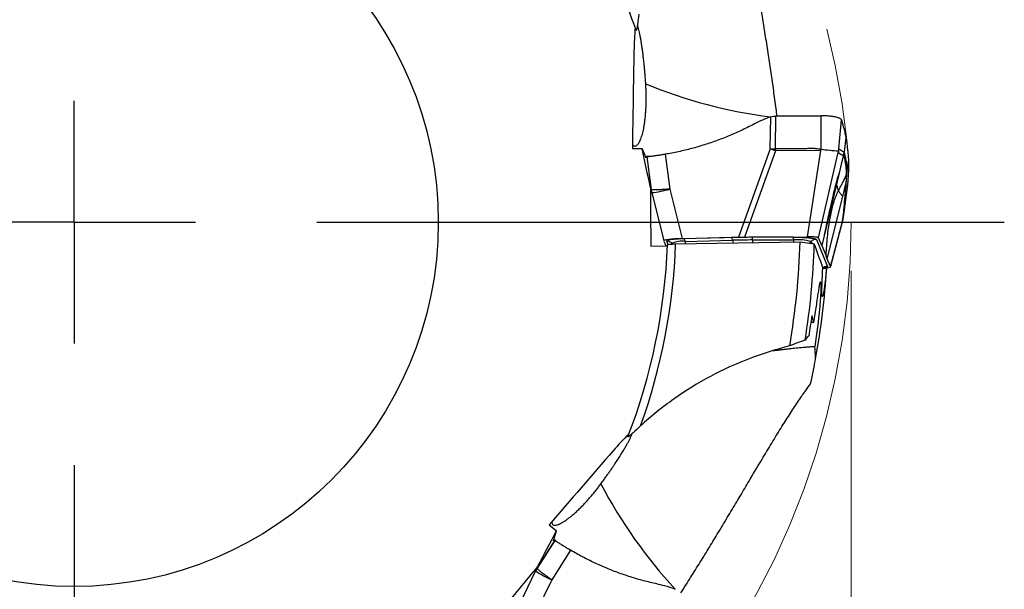
# Model space of a CAD drawing. Units: millimetres. Extents: x 5 to 292, y 5 to 205.
# Drawn here: x 234 to 254, y 159 to 171 of the extents above; entities that cross this region are included whole.
import ezdxf

# ---------------------------------------------------------------- set-up
doc = ezdxf.new("R2010")
doc.units = ezdxf.units.MM
doc.linetypes.add('CENTERX2', pattern=[20.32, 12.7, -2.54, 2.54, -2.54])
doc.layers.add('DÜNNE_LINIE', color=153, linetype='Continuous')
doc.styles.add('SLDTEXTSTYLE1', font='TXT', dxfattribs={"width": 0.75})
doc.dimstyles.new('SLDDIMSTYLE1', dxfattribs={"dimtxt": 3.5, "dimasz": 3, "dimexe": 0, "dimexo": 0.0625, "dimgap": 0.875, "dimtad": 1, "dimrnd": 1e-09, "dimzin": 12, "dimdsep": 46, "dimtxsty": 'SLDTEXTSTYLE1', "dimsah": 1, "dimcen": 0.09, "dimadec": 0, "dimazin": 3, "dimtfac": 1, "dimtofl": 0, "dimtmove": 0, "dimatfit": 3, "dimfxl": 1, "dimfrac": 2, "dimtolj": 1, "dimtzin": 12, "dimarcsym": 0})

# ---------------------------------------------------------------- blocks, each defined once
blk = doc.blocks.new('_D_2')
at = {"color": 7, "linetype": 'Continuous', "lineweight": 0}
for p, q in [((218.8, 165.949), (218.8, 139.118)), ((250.8, 165.949), (250.8, 139.118)), ((218.8, 140.118), (250.8, 140.118))]:
    blk.add_line(p, q, dxfattribs=at)
for points in [[(218.8, 140.118), (221.8, 139.368), (221.8, 140.868)], [(250.8, 140.118), (247.8, 140.868), (247.8, 139.368)]]:
    blk.add_solid(points, dxfattribs=at)
at = {"color": 7, "linetype": 'Continuous', "lineweight": 0, "char_height": 3.5, "attachment_point": 1, "style": 'SLDTEXTSTYLE1'}
for s, insert in [('%%c', (228.691, 144.63)), ('32', (233.968, 144.63))]:
    blk.add_mtext(s, dxfattribs=dict(at, insert=insert))
blk = doc.blocks.new('SW_CENTERMARKSYMBOL_0')
at = {"layer": 'DÜNNE_LINIE', "color": 0}
for p, q in [((0, 0), (0, 2.5)), ((0, 0), (-2.5, 0)), ((0, 0), (0, -2.5)), ((0, 0), (2.5, 0)), ((5, 0), (19.156, 0)), ((0, -5), (0, -18.557))]:
    blk.add_line(p, q, dxfattribs=at)

msp = doc.modelspace()

# ---------------------------------------------------------------- linework, layer by layer
at = {"color": 7, "linetype": 'Continuous', "lineweight": 30}
for p, q in [((249.1374, 168.4628), (249.1458, 169.1195)), ((249.2461, 168.4599), (249.2547, 169.1379)), ((249.2547, 169.1379), (250.1755, 169.1409)), ((250.1755, 169.1409), (250.1782, 168.451)), ((250.6951, 168.6909), (250.6569, 168.3945)), ((250.5485, 168.4605), (250.5549, 168.5325)), ((246.2973, 168.465), (246.4973, 168.4677)), ((246.5789, 168.2723), (246.4973, 168.4677)), ((246.5775, 168.2756), (246.5742, 168.2978)), ((246.5923, 168.2959), (246.6756, 167.6694)), ((246.5982, 168.2956), (246.6835, 167.6235)), ((246.9754, 168.3475), (247.0667, 167.632)), ((249.1374, 168.4628), (248.4814, 166.6421)), ((249.2464, 168.4219), (248.6058, 166.6439)), ((249.1915, 168.4419), (249.1374, 168.4628)), ((249.2461, 168.4599), (249.2464, 168.4219)), ((250.177, 168.425), (249.2464, 168.4219)), ((249.905, 166.648), (250.177, 168.425)), ((250.1308, 166.6265), (250.5377, 168.3863)), ((250.177, 168.425), (250.1782, 168.4511)), ((250.6453, 168.3321), (250.5994, 168.1417)), ((250.6453, 168.3321), (250.6569, 168.3945)), ((250.6453, 168.3321), (250.6629, 168.2782)), ((250.5994, 168.1417), (250.5555, 167.9598)), ((250.7203, 168.0044), (250.7509, 168.2095)), ((250.5555, 167.9598), (250.196, 166.4703)), ((250.7099, 167.9548), (250.702, 167.8477)), ((250.7203, 168.0044), (250.7099, 167.9548)), ((246.6724, 167.6851), (246.6786, 167.649)), ((250.6285, 167.4765), (250.6934, 167.7366)), ((250.7269, 167.7088), (250.6415, 167.0623)), ((250.7328, 167.779), (250.6494, 167.1519)), ((250.6949, 167.7555), (250.6934, 167.7366)), ((250.702, 167.8477), (250.6949, 167.7555)), ((246.6797, 167.6427), (246.6706, 167.6646)), ((246.6835, 167.6235), (246.6756, 167.6694)), ((246.6787, 167.6487), (246.6868, 167.6016)), ((246.6878, 167.601), (246.6957, 167.5595)), ((246.6957, 167.5595), (246.947, 166.5624)), ((247.0667, 167.632), (247.3234, 166.6132)), ((250.3099, 166.1978), (250.6285, 167.4765)), ((250.6412, 167.0598), (250.6854, 167.3949)), ((250.6375, 167.0942), (250.6294, 167.0029)), ((250.6375, 167.0942), (250.6494, 167.1519)), ((250.6415, 167.0623), (250.6494, 167.1519)), ((250.6294, 167.0029), (250.3777, 166.0353)), ((250.378, 166.0317), (250.6284, 166.9944)), ((250.6274, 166.9924), (250.6396, 167.053)), ((250.6415, 167.0623), (250.6294, 167.0029)), ((250.6386, 167.0527), (250.6397, 167.0564)), ((246.6761, 166.4579), (247.0202, 166.4625)), ((246.9473, 166.5615), (246.9888, 166.462)), ((246.9843, 166.4621), (246.9842, 166.4732)), ((247.1889, 166.5017), (249.7495, 166.5465)), ((247.3234, 166.6132), (248.4814, 166.6421)), ((248.3361, 166.6323), (247.3606, 166.6079)), ((247.3853, 166.5534), (248.3607, 166.5778)), ((248.6058, 166.6439), (249.905, 166.648)), ((249.6102, 166.641), (248.772, 166.6383)), ((248.7752, 166.5836), (249.6134, 166.5863)), ((249.7495, 166.5465), (250.0434, 166.5045)), ((250.0861, 166.5949), (250.3187, 166.038)), ((250.196, 166.4703), (250.1308, 166.6265)), ((250.196, 166.4703), (250.2848, 166.2577)), ((250.3099, 166.1978), (250.2848, 166.2577)), ((250.3777, 166.0353), (250.3099, 166.1978)), ((244.582, 160.7199), (244.7369, 160.5934)), ((244.6739, 160.3912), (244.7369, 160.5934)), ((244.7036, 160.3967), (244.337, 159.827)), ((244.6993, 160.4007), (244.3604, 159.8672)), ((244.6749, 160.3947), (244.6867, 160.4138)), ((245.026, 160.194), (244.6359, 159.5872)), ((244.3052, 159.7701), (243.8568, 158.8448)), ((244.3258, 159.807), (244.3052, 159.7701)), ((244.3495, 159.8494), (244.3255, 159.8081)), ((244.337, 159.827), (244.3604, 159.8672)), ((244.3464, 159.8441), (244.3535, 159.8668)), ((244.3681, 159.8813), (244.3497, 159.8497)), ((244.6359, 159.5872), (244.1778, 158.6417))]:
    msp.add_line(p, q, dxfattribs=at)
at = {"color": 8, "linetype": 'Continuous', "lineweight": 30}
for p, q in [((250.5549, 168.5325), (250.6012, 169.0569)), ((250.5527, 167.9436), (250.5553, 167.9598)), ((246.6756, 167.6694), (246.6653, 167.7288)), ((246.6835, 167.6235), (246.6878, 167.601)), ((247.0357, 166.4886), (247.0063, 166.5588)), ((247.1123, 166.5156), (247.1286, 166.4994)), ((247.1193, 166.4989), (247.1123, 166.5156)), ((247.3955, 166.5053), (247.3853, 166.5534)), ((248.3607, 166.5778), (248.3725, 166.5224)), ((248.7768, 166.5295), (248.7752, 166.5836)), ((249.6134, 166.5863), (249.6146, 166.5442)), ((249.9476, 166.5182), (249.9801, 166.5507)), ((249.9801, 166.5507), (249.9966, 166.5112)), ((244.337, 159.827), (244.3258, 159.807)), ((244.3604, 159.8672), (244.3907, 159.9194))]:
    msp.add_line(p, q, dxfattribs=at)
at = {"color": 7, "linetype": 'CENTERX2', "lineweight": 0}
msp.add_circle((234.7999, 166.9487), 16, dxfattribs=at)
at = {"color": 7, "linetype": 'Continuous', "lineweight": 30}
msp.add_circle((234.7999, 166.9487), 7.5, dxfattribs=at)
for centre, radius, start, end in [((234.7999, 166.9487), 12.23, 18.85391, 37.80776), ((250.3009, 171.3992), 3.1585, 249.43674, 250.4964), ((251.0531, 176.1247), 7.7234, 263.49514, 266.21182), ((234.7999, 166.9487), 12.23, 338.85391, 357.80776), ((234.7999, 166.9487), 12.3971, 340.22533, 357.93321), ((247.0072, 166.4093), 0.1495, 45.3155, 90.31224), ((247.3204, 166.0178), 0.5395, 83.09218, 112.68607), ((247.3007, 166.548), 0.0847, 3.67774, 45.01995), ((248.2762, 166.5723), 0.0847, 3.6765, 45.02289), ((248.8345, 147.479), 19.1046, 90.17778, 91.42108), ((248.3212, 166.5839), 0.454, 359.95289, 6.88166), ((234.7999, 166.9487), 14.955, 350.19727, 358.45889), ((249.1595, 166.5867), 0.4539, 359.95103, 6.88157), ((249.6954, 165.5236), 1.0658, 74.50569, 94.4113), ((234.7999, 166.9487), 15.25, 350.83112, 358.33069), ((250.0868, 166.444), 0.1509, 90.27006, 134.99256), ((234.7999, 166.9487), 15.5275, 349.5716, 356.51621)]:
    msp.add_arc(centre, radius, start, end, dxfattribs=at)
at = {"color": 8, "linetype": 'Continuous', "lineweight": 30}
for centre, radius, start, end in [((250.4316, 179.2142), 10.1779, 247.7232, 262.71872), ((246.5248, 169.4189), 1.8673, 275.25102, 286.86898), ((250.3194, 165.8871), 0.1509, 90.27454, 133.00378), ((254.6586, 166.2968), 10.178, 207.72322, 222.71869), ((245.3695, 161.3044), 1.8674, 235.25118, 246.86885)]:
    msp.add_arc(centre, radius, start, end, dxfattribs=at)
at = {"color": 7, "linetype": 'Continuous', "lineweight": 30}
for centre, major_axis, ratio, start_param, end_param in [((247.4628, 166.5618), (0.516, -0.0019), 0.1023478, 1.8446399, 3.1847694), ((234.7999, 159.7706), (0, 17.9438), 0.9164995, 5.0677892, 5.0970859), ((249.8623, 166.035), (0.516, -0.0019), 0.1023478, 5.4747532, 6.326362), ((234.7999, 167.0165), (0, 15.3272), 0.9999902, 4.5546367, 4.5821764), ((251.0734, 164.7758), (1.6909, -0.0028), 0.080388, 2.2316633, 2.2760981), ((234.7999, 160.0196), (0, 17.3213), 0.9164995, 4.9971, 5.0056226)]:
    msp.add_ellipse(centre, major_axis=major_axis, ratio=ratio, start_param=start_param, end_param=end_param, dxfattribs=at)
for points, knots in [([(249.2778, 169.138), (249.2714, 169.1869), (249.2567, 169.2992), (249.2331, 169.4729), (249.2074, 169.6587), (249.1812, 169.8433), (249.1546, 170.0264), (249.1277, 170.2075), (249.0998, 170.3923), (249.0709, 170.58), (249.0412, 170.77), (249.0118, 170.955), (248.9826, 171.1366), (248.9537, 171.3146), (248.9252, 171.489), (248.8974, 171.6582), (248.868, 171.837), (248.8372, 172.0241), (248.8057, 172.2177), (248.7756, 172.4039), (248.7473, 172.5827), (248.7181, 172.7707), (248.6889, 172.9659), (248.6604, 173.1661), (248.6349, 173.3564), (248.6129, 173.5345), (248.5943, 173.7014), (248.5788, 173.858), (248.5661, 174.0078), (248.5601, 174.1019), (248.5571, 174.149)], [0, 0, 0, 0, 0.0200287, 0.0458898, 0.0717691, 0.0976327, 0.1240778, 0.1505387, 0.1769867, 0.206652, 0.2363471, 0.2660479, 0.2957212, 0.326207, 0.3567133, 0.3872238, 0.4177153, 0.4564591, 0.495237, 0.5340346, 0.572828, 0.6115849, 0.6612595, 0.7109625, 0.7606723, 0.8103561, 0.8577073, 0.9050593, 0.9525293, 1, 1, 1, 1]), ([(246.4326, 171.2346), (246.4233, 171.1628), (246.4143, 171.0928), (246.3999, 170.9928), (246.3948, 170.9595), (246.3867, 170.92), (246.3838, 170.9084), (246.3782, 170.8955), (246.3756, 170.8953), (246.3737, 170.9009)], [0, 0, 0, 0, 0.5, 0.5, 0.75, 0.75, 0.875, 0.875, 1, 1, 1, 1]), ([(246.5733, 169.796), (246.5713, 169.827), (246.5673, 169.8884), (246.5606, 169.9769), (246.5535, 170.0623), (246.5459, 170.145), (246.5368, 170.2361), (246.5262, 170.3328), (246.5139, 170.4333), (246.5012, 170.5268), (246.4883, 170.6129), (246.4753, 170.6914), (246.4622, 170.7626), (246.4489, 170.8276), (246.4354, 170.8865), (246.4217, 170.9389), (246.4103, 170.9778), (246.4035, 170.9968), (246.4012, 171.0031)], [0, 0, 0, 0, 0.0490457, 0.0968676, 0.1447, 0.1938732, 0.2430549, 0.3136185, 0.3842036, 0.4566753, 0.5291597, 0.6006742, 0.6722576, 0.7437911, 0.8172804, 0.8908202, 0.9643172, 1, 1, 1, 1]), ([(246.2986, 168.5542), (246.3018, 168.5494), (246.3106, 168.536), (246.3265, 168.5235), (246.3459, 168.5156), (246.3664, 168.5171), (246.3878, 168.528), (246.4088, 168.5482), (246.4294, 168.5768), (246.4493, 168.6128), (246.4691, 168.6582), (246.4871, 168.709), (246.5031, 168.7634), (246.5171, 168.8189), (246.5303, 168.8807), (246.543, 168.9512), (246.5547, 169.0313), (246.5651, 169.1212), (246.5734, 169.2175), (246.5791, 169.3197), (246.5824, 169.4259), (246.5829, 169.5274), (246.5813, 169.6223), (246.5782, 169.7098), (246.5749, 169.7672), (246.5733, 169.796)], [0, 0, 0, 0, 0.0316146, 0.087772, 0.144102, 0.2004516, 0.2567073, 0.3128023, 0.3614222, 0.4101798, 0.4588921, 0.5074502, 0.5444564, 0.5815782, 0.6186695, 0.6556342, 0.6964872, 0.737452, 0.7782749, 0.8192731, 0.8604222, 0.9014197, 0.9342511, 0.9671569, 1, 1, 1, 1]), ([(249.1458, 169.1195), (249.0887, 169.0983), (248.9745, 169.0557), (248.8656, 169.0009), (248.8111, 168.9735)], [0, 0, 0, 0, 0.4993518, 1, 1, 1, 1]), ([(249.1458, 169.1195), (249.1659, 169.1228), (249.2019, 169.1286), (249.2386, 169.1351), (249.2547, 169.1379)], [0, 0, 0, 0, 0.5599543, 1, 1, 1, 1]), ([(250.6012, 169.0569), (250.5994, 169.0606), (250.5959, 169.0681), (250.5819, 169.0791), (250.5619, 169.0897), (250.5355, 169.0997), (250.5033, 169.1089), (250.4656, 169.1172), (250.4235, 169.1245), (250.3778, 169.1305), (250.3292, 169.1353), (250.2789, 169.1386), (250.2274, 169.1406), (250.1928, 169.1408), (250.1755, 169.1409)], [0, 0, 0, 0, 0.0846218, 0.1681496, 0.2522134, 0.3366408, 0.4211438, 0.5058905, 0.590314, 0.6738505, 0.7566629, 0.8384277, 0.9189755, 1, 1, 1, 1]), ([(248.8111, 168.9735), (248.7275, 168.9307), (248.5608, 168.8455), (248.3048, 168.7323), (248.0458, 168.6304), (247.7833, 168.5409), (247.5174, 168.4637), (247.2482, 168.3978), (247.0664, 168.3643), (246.9754, 168.3475)], [0, 0, 0, 0, 0.144746, 0.2884089, 0.4312568, 0.5735631, 0.715604, 0.8576571, 1, 1, 1, 1]), ([(250.6012, 169.0569), (250.6149, 169.0083), (250.6388, 168.9231), (250.6697, 168.8011), (250.6867, 168.7276), (250.6951, 168.6909)], [0, 0, 0, 0, 0.3979541, 0.6989747, 1, 1, 1, 1]), ([(250.6951, 168.6909), (250.7033, 168.636), (250.7192, 168.5283), (250.7377, 168.3679), (250.7465, 168.2623), (250.7509, 168.2095)], [0, 0, 0, 0, 0.3420832, 0.6710364, 1, 1, 1, 1]), ([(246.5741, 168.2978), (246.5748, 168.2976), (246.5761, 168.2971), (246.5823, 168.2965), (246.589, 168.2961), (246.5923, 168.2959)], [0, 0, 0, 0, 0.3547777, 0.677385, 1, 1, 1, 1]), ([(246.63, 168.3003), (246.6218, 168.3), (246.6059, 168.2994), (246.5874, 168.2986), (246.5786, 168.2981), (246.5742, 168.2978)], [0, 0, 0, 0, 0.3418715, 0.6709307, 1, 1, 1, 1]), ([(246.5923, 168.2959), (246.593, 168.2958), (246.5948, 168.2957), (246.5969, 168.2956), (246.5982, 168.2955)], [0, 0, 0, 0, 0.3892734, 1, 1, 1, 1]), ([(246.9754, 168.3475), (246.9491, 168.3431), (246.8965, 168.3343), (246.8316, 168.3244), (246.7793, 168.3168), (246.7382, 168.3109), (246.7014, 168.3059), (246.6698, 168.302), (246.6433, 168.2991), (246.6202, 168.2971), (246.6028, 168.2959), (246.5997, 168.2957), (246.5982, 168.2957)], [0, 0, 0, 0, 0.1268154, 0.2536314, 0.3393137, 0.4252699, 0.5109523, 0.5966433, 0.6826081, 0.7682995, 0.8841492, 1, 1, 1, 1]), ([(246.6594, 168.301), (246.6582, 168.3009), (246.6477, 168.3007), (246.6383, 168.3005), (246.63, 168.3003)], [0, 0, 0, 0, 0.1138197, 1, 1, 1, 1]), ([(249.1374, 168.4628), (249.1449, 168.4626), (249.1596, 168.4621), (249.1801, 168.4613), (249.1995, 168.4609), (249.2209, 168.4616), (249.2367, 168.4606), (249.2461, 168.4599)], [0, 0, 0, 0, 0.20979385, 0.41116599, 0.56869249, 0.74178213, 1, 1, 1, 1]), ([(250.1782, 168.4511), (250.1623, 168.4519), (250.1263, 168.4537), (250.079, 168.462), (250.0309, 168.4661), (249.986, 168.467), (249.9352, 168.4658), (249.8869, 168.4635), (249.8441, 168.4616), (249.8066, 168.4604), (249.7696, 168.4598), (249.7327, 168.4595), (249.6974, 168.4595), (249.6432, 168.4598), (249.5733, 168.4606), (249.4877, 168.461), (249.4073, 168.4607), (249.3269, 168.4604), (249.273, 168.4601), (249.2461, 168.4599)], [0, 0, 0, 0, 0.0510734, 0.1159076, 0.1540638, 0.2061804, 0.2602516, 0.3174356, 0.3614781, 0.3982256, 0.4378456, 0.4806395, 0.5169186, 0.5512829, 0.6550609, 0.7414688, 0.8266559, 0.9133922, 1, 1, 1, 1]), ([(250.5429, 168.4182), (250.5426, 168.4158), (250.5422, 168.4126), (250.5414, 168.4073), (250.5399, 168.3989), (250.5386, 168.3917), (250.5376, 168.3863)], [0, 0, 0, 0, 0.2416116, 0.3263882, 0.4918643, 1, 1, 1, 1]), ([(250.5377, 168.3863), (250.5384, 168.3858), (250.5401, 168.3845), (250.5429, 168.3823), (250.5465, 168.3794), (250.5503, 168.3763), (250.5544, 168.3729), (250.5586, 168.3694), (250.5628, 168.3658), (250.5679, 168.3615), (250.5737, 168.357), (250.5788, 168.3532), (250.5822, 168.3509), (250.584, 168.3497), (250.5857, 168.3486), (250.5874, 168.3476), (250.5898, 168.3462), (250.5934, 168.3446), (250.5983, 168.3426), (250.6041, 168.3408), (250.6108, 168.3389), (250.6182, 168.3371), (250.6265, 168.3354), (250.6356, 168.3337), (250.642, 168.3327), (250.6453, 168.3321)], [0, 0, 0, 0, 0.0212632, 0.0493782, 0.084345, 0.1261637, 0.1638281, 0.2057225, 0.251847, 0.2896619, 0.3592751, 0.4215483, 0.439604, 0.4569349, 0.4735409, 0.4894221, 0.5045785, 0.5427843, 0.5877665, 0.6395261, 0.6980636, 0.7633795, 0.835474, 0.9143475, 1, 1, 1, 1]), ([(250.5429, 168.4182), (250.5441, 168.425), (250.546, 168.4354), (250.5475, 168.4495), (250.5482, 168.457), (250.5485, 168.4605)], [0, 0, 0, 0, 0.49777439, 0.76575251, 1, 1, 1, 1]), ([(250.6569, 168.3945), (250.6443, 168.3991), (250.6191, 168.4084), (250.5829, 168.4298), (250.5602, 168.4503), (250.5488, 168.4605)], [0, 0, 0, 0, 0.333408, 0.6667339, 1, 1, 1, 1]), ([(250.7203, 168.0044), (250.7191, 168.0272), (250.7166, 168.0718), (250.7112, 168.1307), (250.7048, 168.1832), (250.6977, 168.2297), (250.6901, 168.2707), (250.682, 168.3071), (250.6738, 168.3393), (250.6655, 168.3683), (250.6597, 168.3859), (250.6569, 168.3945)], [0, 0, 0, 0, 0.1303986, 0.2561718, 0.3773206, 0.4938379, 0.6057111, 0.7110521, 0.811885, 0.9081986, 1, 1, 1, 1]), ([(250.7099, 167.9548), (250.7083, 167.9815), (250.7051, 168.0352), (250.6975, 168.1057), (250.688, 168.1699), (250.6765, 168.2279), (250.6675, 168.2614), (250.6629, 168.2782)], [0, 0, 0, 0, 0.1947008, 0.3919749, 0.5918998, 0.7945438, 1, 1, 1, 1]), ([(250.7509, 168.2095), (250.7502, 168.1586), (250.7489, 168.0613), (250.7427, 167.9178), (250.7361, 167.8252), (250.7328, 167.779)], [0, 0, 0, 0, 0.3548961, 0.6774442, 1, 1, 1, 1]), ([(250.2537, 166.6869), (250.2538, 166.6867), (250.2539, 166.6863), (250.2549, 166.6907), (250.2566, 166.6986), (250.259, 166.7102), (250.262, 166.7249), (250.2656, 166.7414), (250.2695, 166.7599), (250.2739, 166.78), (250.2792, 166.8045), (250.2857, 166.8341), (250.2934, 166.8703), (250.3034, 166.9172), (250.3166, 166.9784), (250.3334, 167.0564), (250.3533, 167.147), (250.3763, 167.2503), (250.4023, 167.3653), (250.4318, 167.4916), (250.4652, 167.6289), (250.503, 167.7778), (250.5314, 167.8803), (250.5462, 167.9335)], [0, 0, 0, 0, 0.0177866, 0.0411356, 0.0636519, 0.0856871, 0.1073339, 0.1278032, 0.1472528, 0.1659924, 0.1843678, 0.208921, 0.2343524, 0.2632732, 0.3100652, 0.3659555, 0.4309268, 0.5049326, 0.5879181, 0.6781211, 0.7768997, 0.8842079, 1, 1, 1, 1]), ([(250.5411, 167.6002), (250.5536, 167.6249), (250.5784, 167.6739), (250.6179, 167.7448), (250.6548, 167.8145), (250.6877, 167.8838), (250.7026, 167.9313), (250.7099, 167.9548)], [0, 0, 0, 0, 0.2081596, 0.4125451, 0.6125366, 0.8079553, 1, 1, 1, 1]), ([(250.6494, 167.1519), (250.656, 167.2252), (250.6691, 167.372), (250.6881, 167.5899), (250.7059, 167.8031), (250.7155, 167.9373), (250.7203, 168.0044)], [0, 0, 0, 0, 0.2498073, 0.4997172, 0.7497655, 1, 1, 1, 1]), ([(250.6934, 167.7366), (250.692, 167.7196), (250.6892, 167.6849), (250.6847, 167.6307), (250.6793, 167.5666), (250.6743, 167.508), (250.6707, 167.4668), (250.6693, 167.451), (250.6689, 167.446), (250.6685, 167.441), (250.668, 167.4359), (250.6676, 167.4309), (250.6666, 167.4201), (250.665, 167.4017), (250.6625, 167.374), (250.6596, 167.3407), (250.6561, 167.302), (250.6522, 167.2578), (250.6477, 167.2081), (250.6428, 167.153), (250.6393, 167.1144), (250.6375, 167.0942)], [0, 0, 0, 0, 0.081746, 0.1679595, 0.2586419, 0.3851873, 0.4433354, 0.4510617, 0.4588137, 0.466592, 0.4743957, 0.4822256, 0.4900813, 0.5245366, 0.5673587, 0.6185482, 0.6781044, 0.7460276, 0.8223181, 0.9069754, 1, 1, 1, 1]), ([(250.7328, 167.779), (250.7321, 167.7699), (250.7302, 167.7464), (250.7281, 167.723), (250.7268, 167.7087)], [0, 0, 0, 0, 0.3886251, 1, 1, 1, 1]), ([(247.0667, 167.632), (247.0619, 167.6315), (247.0503, 167.6303), (247.0298, 167.6282), (247.0107, 167.6266), (246.9948, 167.6253), (246.9838, 167.6244), (246.9722, 167.6236), (246.9599, 167.6227), (246.947, 167.6218), (246.9335, 167.6209), (246.9199, 167.62), (246.906, 167.619), (246.8918, 167.6182), (246.8766, 167.6173), (246.8608, 167.6164), (246.8444, 167.6156), (246.8275, 167.6149), (246.8104, 167.6143), (246.7898, 167.6138), (246.7663, 167.6134), (246.7412, 167.6136), (246.7186, 167.6146), (246.7001, 167.6165), (246.687, 167.6193), (246.6847, 167.6221), (246.6835, 167.6235)], [0, 0, 0, 0, 0.0223415, 0.0547291, 0.0975991, 0.1144825, 0.1326325, 0.1520681, 0.1728106, 0.1948777, 0.2182882, 0.2430589, 0.2671191, 0.2934494, 0.3220755, 0.3530222, 0.3863012, 0.4219195, 0.459869, 0.5001291, 0.566617, 0.640634, 0.7217598, 0.8093402, 0.9024702, 1, 1, 1, 1]), ([(250.2848, 166.2577), (250.2893, 166.3237), (250.298, 166.4532), (250.3148, 166.6433), (250.3355, 166.8253), (250.3597, 166.988), (250.3871, 167.132), (250.4168, 167.2585), (250.4518, 167.3787), (250.492, 167.493), (250.5249, 167.5648), (250.5411, 167.6002)], [0, 0, 0, 0, 0.1436532, 0.2818879, 0.4146131, 0.5418162, 0.6396693, 0.7341694, 0.8255124, 0.9139889, 1, 1, 1, 1]), ([(250.5411, 167.6002), (250.5439, 167.5941), (250.5496, 167.5817), (250.5606, 167.5632), (250.5736, 167.5447), (250.5896, 167.5263), (250.6069, 167.5082), (250.6223, 167.4911), (250.6262, 167.4814), (250.6281, 167.4766)], [0, 0, 0, 0, 0.1425687, 0.2852471, 0.4280937, 0.5712021, 0.7144323, 0.8573128, 1, 1, 1, 1]), ([(247.3606, 166.6079), (247.3346, 166.6071), (247.2834, 166.6055), (247.221, 166.602), (247.1717, 166.5982), (247.1331, 166.5943), (247.0928, 166.5894), (247.0544, 166.5831), (247.0243, 166.5755), (247.0069, 166.5673), (247.0065, 166.5617), (247.0063, 166.5588)], [0, 0, 0, 0, 0.12727115, 0.25050069, 0.33230705, 0.41509955, 0.49996424, 0.62530268, 0.74784434, 0.87147957, 1, 1, 1, 1]), ([(247.0209, 166.4809), (247.0211, 166.4859), (247.0382, 166.4907), (247.0993, 166.4983), (247.142, 166.5008), (247.1889, 166.5017)], [0, 0, 0, 0, 0.5, 0.5, 1, 1, 1, 1]), ([(248.772, 166.6383), (248.723, 166.6381), (248.6253, 166.6375), (248.4796, 166.6355), (248.3839, 166.6333), (248.3361, 166.6323)], [0, 0, 0, 0, 0.3335846, 0.6664149, 1, 1, 1, 1]), ([(248.4814, 166.6421), (248.502, 166.6422), (248.543, 166.6423), (248.5848, 166.6433), (248.6058, 166.6439)], [0, 0, 0, 0, 0.4999982, 1, 1, 1, 1]), ([(249.6102, 166.641), (249.6299, 166.641), (249.6687, 166.641), (249.7258, 166.64), (249.7725, 166.6386), (249.8097, 166.637), (249.8382, 166.6356), (249.8698, 166.6338), (249.904, 166.6313), (249.9432, 166.6279), (249.9816, 166.6236), (250.0172, 166.6186), (250.0456, 166.6132), (250.0667, 166.6074), (250.081, 166.6012), (250.0844, 166.597), (250.0861, 166.5949)], [0, 0, 0, 0, 0.0820364, 0.1616367, 0.2400345, 0.2845042, 0.3282508, 0.3714657, 0.4357091, 0.4998891, 0.5853007, 0.6680017, 0.7493793, 0.8308862, 0.9139709, 1, 1, 1, 1]), ([(250.1308, 166.6265), (250.1294, 166.6282), (250.1268, 166.6315), (250.1142, 166.636), (250.0951, 166.6398), (250.0688, 166.643), (250.0361, 166.6454), (249.9973, 166.647), (249.9529, 166.648), (249.9215, 166.648), (249.905, 166.648)], [0, 0, 0, 0, 0.1414667, 0.2683726, 0.3850542, 0.4970428, 0.6105616, 0.7289686, 0.8574242, 1, 1, 1, 1]), ([(250.2939, 166.0047), (250.2921, 165.9822), (250.2882, 165.9346), (250.2818, 165.8659), (250.275, 165.7987), (250.2672, 165.7287), (250.2584, 165.6582), (250.249, 165.5904), (250.2406, 165.5376), (250.2335, 165.498), (250.2275, 165.4686), (250.222, 165.4457), (250.2171, 165.4292), (250.2127, 165.4193), (250.2089, 165.416), (250.2059, 165.4193), (250.2034, 165.4291), (250.2017, 165.4454), (250.2006, 165.4679), (250.2001, 165.4966), (250.2002, 165.5311), (250.2009, 165.5712), (250.2021, 165.6168), (250.2037, 165.6674), (250.2057, 165.7228), (250.2081, 165.7828), (250.2107, 165.8467), (250.2135, 165.9145), (250.2159, 165.971), (250.2173, 166.0049), (250.2177, 166.0144)], [0, 0, 0, 0, 0.0323587, 0.0682944, 0.1038743, 0.1394539, 0.1871203, 0.2349385, 0.2826027, 0.317799, 0.3529954, 0.3881903, 0.4233854, 0.4585774, 0.4937699, 0.5289582, 0.5641472, 0.5993318, 0.6345169, 0.6696984, 0.7048802, 0.7400597, 0.7752393, 0.8104182, 0.845597, 0.8807768, 0.9159564, 0.9511384, 0.9863202, 1, 1, 1, 1]), ([(250.2168, 165.9945), (250.2198, 165.9973), (250.2283, 166.0054), (250.238, 166.0104), (250.2451, 166.013), (250.2435, 166.0127), (250.2434, 166.0127)], [0, 0, 0, 0, 0.2279746, 0.6462107, 0.9739072, 1, 1, 1, 1]), ([(250.0358, 164.8848), (250.0545, 165.0027), (250.0718, 165.1176), (250.1029, 165.329), (250.117, 165.4277), (250.1353, 165.55), (250.141, 165.5865), (250.1515, 165.6489), (250.1564, 165.6751), (250.1692, 165.7296), (250.1755, 165.7334), (250.181, 165.6631), (250.1801, 165.5892), (250.1709, 165.4022), (250.1626, 165.2885), (250.1292, 164.9288), (250.0949, 164.6606), (250.0517, 164.3931)], [0, 0, 0, 0, 0.125, 0.125, 0.25, 0.25, 0.3125, 0.3125, 0.375, 0.375, 0.5, 0.5, 0.625, 0.625, 0.75, 0.75, 1, 1, 1, 1]), ([(249.5365, 164.4026), (248.966, 164.2588), (248.4228, 164.0501), (247.649, 163.6377), (247.3968, 163.4826), (246.9143, 163.1413), (246.6843, 162.9557), (246.4659, 162.7545)], [0, 0, 0, 0, 0.5, 0.5, 0.75, 0.75, 1, 1, 1, 1]), ([(249.1989, 164.3079), (249.2175, 164.3099), (249.2576, 164.3142), (249.3265, 164.3222), (249.403, 164.331), (249.4842, 164.3402), (249.5842, 164.3512), (249.7051, 164.3637), (249.833, 164.3757), (249.9489, 164.3855), (250.0174, 164.3906), (250.0517, 164.3931)], [0, 0, 0, 0, 0.08548, 0.1845166, 0.2842498, 0.3840808, 0.4838428, 0.6375242, 0.7912231, 0.8954978, 1, 1, 1, 1]), ([(247.2978, 159.3195), (247.3233, 159.3594), (247.3821, 159.4517), (247.4737, 159.5966), (247.5725, 159.754), (247.6702, 159.9108), (247.7667, 160.0668), (247.8618, 160.2213), (247.9552, 160.3743), (248.0519, 160.5335), (248.1515, 160.6983), (248.2532, 160.8677), (248.3517, 161.0325), (248.448, 161.1942), (248.542, 161.3524), (248.6338, 161.5072), (248.7226, 161.6571), (248.8171, 161.8163), (248.9164, 161.9833), (249.0197, 162.1563), (249.1191, 162.3218), (249.215, 162.4799), (249.3083, 162.6321), (249.3992, 162.7784), (249.488, 162.919), (249.5741, 163.0528), (249.6576, 163.1799), (249.7317, 163.2902), (249.7972, 163.3855), (249.8547, 163.4675), (249.9113, 163.5464), (249.9483, 163.5965), (249.9667, 163.6215)], [0, 0, 0, 0, 0.0191885, 0.0443533, 0.0701582, 0.0959804, 0.121788, 0.1481321, 0.1744906, 0.2008374, 0.2320342, 0.2632624, 0.294497, 0.3257025, 0.3577561, 0.3898308, 0.4219099, 0.4539694, 0.4954459, 0.5369585, 0.5784926, 0.6200225, 0.6615133, 0.7040455, 0.746599, 0.7891641, 0.831726, 0.8742651, 0.9056829, 0.9371008, 0.9685503, 1, 1, 1, 1]), ([(246.4659, 162.7545), (246.4127, 162.7055), (246.3608, 162.6576), (246.2855, 162.5904), (246.2602, 162.5681), (246.2285, 162.5431), (246.2189, 162.536), (246.2064, 162.5298), (246.2042, 162.5312), (246.2064, 162.5368)], [0, 0, 0, 0, 0.5, 0.5, 0.75, 0.75, 0.875, 0.875, 1, 1, 1, 1]), ([(245.649, 161.562), (245.6665, 161.5859), (245.7017, 161.6339), (245.7511, 161.7025), (245.7975, 161.7681), (245.8411, 161.8307), (245.8827, 161.8915), (245.9312, 161.9633), (245.9841, 162.0435), (246.0398, 162.1303), (246.0902, 162.2114), (246.135, 162.2862), (246.1743, 162.3543), (246.2084, 162.4162), (246.238, 162.4733), (246.2631, 162.5251), (246.2817, 162.5668), (246.2899, 162.5889), (246.2931, 162.5973)], [0, 0, 0, 0, 0.0466162, 0.0936523, 0.1377216, 0.1817978, 0.2267732, 0.2717535, 0.3464327, 0.4211352, 0.4978422, 0.5745619, 0.6491906, 0.7238896, 0.798536, 0.8752441, 0.952006, 1, 1, 1, 1]), ([(244.6404, 160.7874), (244.6397, 160.7816), (244.6378, 160.7657), (244.642, 160.746), (244.6518, 160.7274), (244.6685, 160.7153), (244.6918, 160.71), (244.721, 160.7119), (244.7551, 160.7206), (244.7935, 160.7354), (244.8378, 160.7574), (244.8843, 160.7848), (244.9315, 160.8162), (244.9779, 160.8497), (245.0277, 160.8885), (245.0828, 160.9344), (245.1433, 160.9882), (245.209, 161.0504), (245.2772, 161.1189), (245.3473, 161.1934), (245.4181, 161.2727), (245.4838, 161.3501), (245.5435, 161.4239), (245.5974, 161.4929), (245.6318, 161.539), (245.649, 161.562)], [0, 0, 0, 0, 0.0316146, 0.087772, 0.144102, 0.2004516, 0.2567073, 0.3128023, 0.3614222, 0.4101798, 0.4588921, 0.5074502, 0.5444564, 0.5815782, 0.6186696, 0.6556341, 0.6964872, 0.7374519, 0.7782749, 0.8192732, 0.8604221, 0.9014197, 0.9342512, 0.9671569, 1, 1, 1, 1]), ([(244.6867, 160.4139), (244.687, 160.4132), (244.6877, 160.412), (244.6921, 160.4076), (244.6969, 160.403), (244.6993, 160.4007)], [0, 0, 0, 0, 0.3547777, 0.677385, 1, 1, 1, 1]), ([(244.731, 160.3799), (244.7246, 160.3849), (244.712, 160.3947), (244.6973, 160.406), (244.6902, 160.4112), (244.6867, 160.4138)], [0, 0, 0, 0, 0.3418715, 0.6709307, 1, 1, 1, 1]), ([(244.6993, 160.4007), (244.6998, 160.4002), (244.7012, 160.3989), (244.7027, 160.3975), (244.7036, 160.3967)], [0, 0, 0, 0, 0.3892734, 1, 1, 1, 1]), ([(245.026, 160.194), (245.003, 160.2075), (244.9571, 160.2346), (244.901, 160.2688), (244.856, 160.2965), (244.8207, 160.3185), (244.7894, 160.3383), (244.7626, 160.3556), (244.7405, 160.3704), (244.7215, 160.3837), (244.7074, 160.3939), (244.7049, 160.3958), (244.7037, 160.3968)], [0, 0, 0, 0, 0.1268161, 0.2536312, 0.3393145, 0.4252699, 0.5109527, 0.5966439, 0.6826086, 0.7682997, 0.8841491, 1, 1, 1, 1]), ([(244.754, 160.3614), (244.7531, 160.3622), (244.7448, 160.3688), (244.7375, 160.3747), (244.731, 160.3798)], [0, 0, 0, 0, 0.1138197, 1, 1, 1, 1]), ([(246.8346, 159.4935), (246.743, 159.5146), (246.5606, 159.5564), (246.2917, 159.6342), (246.0278, 159.7227), (245.7691, 159.8228), (245.5158, 159.9346), (245.2673, 160.0572), (245.1065, 160.1483), (245.026, 160.194)], [0, 0, 0, 0, 0.1447458, 0.2884087, 0.431257, 0.5735635, 0.7156045, 0.8576574, 1, 1, 1, 1]), ([(244.6359, 159.5872), (244.632, 159.5899), (244.6223, 159.5964), (244.6053, 159.608), (244.5896, 159.619), (244.5766, 159.6282), (244.5676, 159.6347), (244.5582, 159.6415), (244.5482, 159.6487), (244.5377, 159.6563), (244.5268, 159.6643), (244.5158, 159.6723), (244.5046, 159.6806), (244.4931, 159.689), (244.4809, 159.6981), (244.4683, 159.7076), (244.4552, 159.7176), (244.4418, 159.7279), (244.4283, 159.7384), (244.4122, 159.7512), (244.394, 159.7661), (244.3749, 159.7823), (244.3581, 159.7976), (244.3452, 159.8109), (244.337, 159.8215), (244.337, 159.8251), (244.337, 159.827)], [0, 0, 0, 0, 0.0223414, 0.0547288, 0.0975987, 0.1144826, 0.1326318, 0.1520683, 0.1728097, 0.1948765, 0.2182878, 0.2430591, 0.2671187, 0.2934487, 0.3220759, 0.3530217, 0.3863011, 0.4219193, 0.4598685, 0.5001293, 0.5666165, 0.6406337, 0.7217595, 0.8093401, 0.9024701, 1, 1, 1, 1]), ([(247.1848, 159.3903), (247.1275, 159.4107), (247.0126, 159.4515), (246.894, 159.4795), (246.8346, 159.4935)], [0, 0, 0, 0, 0.4993518, 1, 1, 1, 1])]:
    msp.add_open_spline(points, degree=3, knots=knots, dxfattribs=at)
for points in [[(246.3551, 170.955), (246.3413, 170.797), (246.3329, 170.6394), (246.33, 170.4822)], [(246.33, 170.4822), (246.3176, 169.81), (246.3067, 169.1376), (246.2973, 168.465)], [(246.6706, 167.6646), (246.6128, 167.9323), (246.5551, 168.2), (246.4973, 168.4677)], [(246.6706, 167.6646), (246.6726, 167.2623), (246.6744, 166.8601), (246.6761, 166.4579)], [(249.855, 164.5187), (249.7489, 164.4848), (249.6428, 164.4461), (249.5365, 164.4026)], [(249.9366, 164.6086), (249.9128, 164.5993), (249.8859, 164.5704), (249.855, 164.5187)], [(250.0709, 164.1382), (250.0682, 164.2395), (250.0615, 164.3243), (250.0517, 164.3931)], [(249.9667, 163.6215), (250.0117, 163.8263), (250.0449, 163.997), (250.0709, 164.1382)], [(246.2269, 162.5902), (246.1151, 162.4784), (246.0074, 162.363), (245.9038, 162.2441)], [(245.9038, 162.2441), (245.4622, 161.7372), (245.0217, 161.2291), (244.582, 160.7199)], [(244.3535, 159.8668), (244.4813, 160.1089), (244.6091, 160.3512), (244.7369, 160.5934)], [(244.3535, 159.8668), (244.0965, 159.5574), (243.8393, 159.2481), (243.5821, 158.9388)]]:
    msp.add_open_spline(points, degree=3, dxfattribs=at)
at = {"color": 8, "linetype": 'Continuous', "lineweight": 30}
for points, knots in [([(250.5411, 167.6002), (250.5348, 167.6175), (250.5224, 167.6521), (250.5143, 167.7017), (250.5075, 167.7395), (250.5017, 167.7592), (250.5002, 167.7646)], [0, 0, 0, 0, 0.2969836, 0.59316197, 0.88763559, 1, 1, 1, 1]), ([(250.3187, 166.038), (250.3185, 166.0351), (250.3182, 166.0295), (250.3006, 166.0214), (250.2736, 166.0142), (250.247, 166.0101), (250.2352, 166.0083)], [0, 0, 0, 0, 0.2718115, 0.5332907, 0.7924582, 1, 1, 1, 1])]:
    msp.add_open_spline(points, degree=3, knots=knots, dxfattribs=at)

# ---------------------------------------------------------------- block references
at = {"layer": 'DÜNNE_LINIE', "color": 7}
msp.add_blockref('SW_CENTERMARKSYMBOL_0', (234.7999, 166.9487), dxfattribs=at)

# ---------------------------------------------------------------- dimensions: what is measured, and where the dimension line sits
at = {"color": 7, "linetype": 'Continuous', "lineweight": 0}
dim = msp.add_linear_dim(base=(250.7999, 140.1179), p1=(218.7999, 166.9487), p2=(250.7999, 166.9487), text='%%c<>', dimstyle='SLDDIMSTYLE1', dxfattribs=at)
dim.commit()
dim.dimension.update_dxf_attribs({"geometry": '_D_2', "text_midpoint": (233.9144, 140.1179), "dimtype": 160})

doc.saveas('drawing.dxf')
